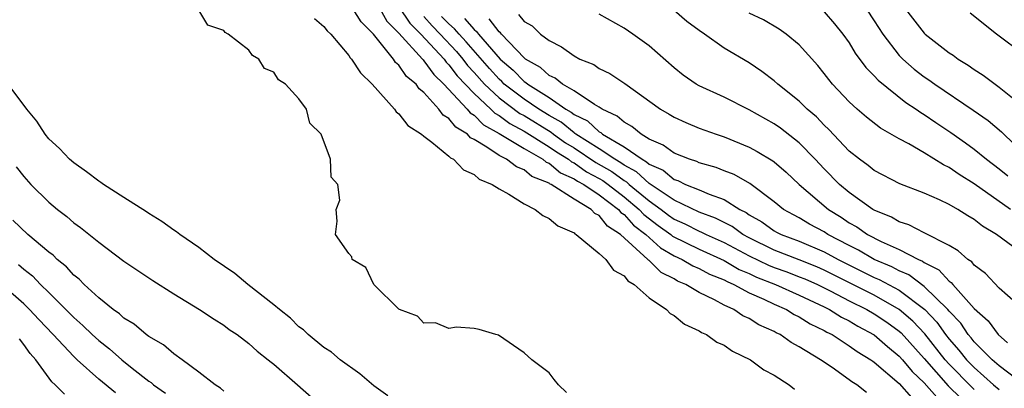
# Model space of a CAD drawing. Units: inches. Extents: x 2625000 to 2628000, y 1503000 to 1506000.
# Drawn here: x 2626949 to 2627027, y 1503833 to 1503862 of the extents above; entities that cross this region are included whole.
import ezdxf

# ---------------------------------------------------------------- set-up
doc = ezdxf.new("R2010")
doc.units = ezdxf.units.IN
doc.header["$MEASUREMENT"] = 0
doc.layers.add('LD26251503_2ft', color=80, linetype='Continuous')

msp = doc.modelspace()

# ---------------------------------------------------------------- linework, layer by layer
at = {"layer": 'LD26251503_2ft'}
for points, elevation in [([(2626979, 1503863.175), (2626979.863, 1503861.863), (2626980.736, 1503861), (2626982.608, 1503859), (2626982.77, 1503858.77), (2626983, 1503858.553), (2626983.665, 1503857.665), (2626985, 1503856.243), (2626986.351, 1503855), (2626986.675, 1503854.675), (2626987, 1503854.495), (2626987.853, 1503853.853), (2626989, 1503853.255), (2626991, 1503852.003), (2626991.59, 1503851.59), (2626992.549, 1503851), (2626992.795, 1503850.795), (2626993, 1503850.706), (2626994.006, 1503850.006), (2626995, 1503849.478), (2626995.302, 1503849.301), (2626995.715, 1503849), (2626997, 1503848.004), (2626998.211, 1503847), (2626998.584, 1503846.584), (2626999.719, 1503845.719), (2627000.729, 1503845), (2627000.872, 1503844.872), (2627003, 1503843.821), (2627005, 1503842.921), (2627006.211, 1503842.211), (2627007, 1503841.881), (2627007.598, 1503841.598), (2627009.113, 1503841), (2627011, 1503840.155), (2627013, 1503839.209), (2627013.42, 1503839), (2627014.39, 1503838.39), (2627015, 1503838.096), (2627015.685, 1503837.685), (2627017, 1503836.977), (2627018.048, 1503836.048), (2627019, 1503835.293), (2627019.263, 1503835), (2627020.046, 1503834.046), (2627021, 1503833.151), (2627022.003, 1503832.003)], 8554), ([(2626992.391, 1503832.391), (2626991.764, 1503833), (2626991.416, 1503833.416), (2626991, 1503833.95), (2626989.635, 1503835), (2626989, 1503835.536), (2626986.959, 1503836.959), (2626986.754, 1503837), (2626985.401, 1503837.401), (2626985, 1503837.489), (2626983.603, 1503837.603), (2626983, 1503837.501), (2626981.931, 1503837.93), (2626981, 1503837.907), (2626980.483, 1503838.483), (2626979.045, 1503839), (2626979, 1503839.032), (2626977.001, 1503841), (2626976.351, 1503842.351), (2626975.247, 1503843), (2626975.223, 1503843.223), (2626975, 1503843.476), (2626973.917, 1503845), (2626974.072, 1503846.072), (2626973.97, 1503847), (2626974.276, 1503847.724), (2626974.106, 1503849), (2626973.586, 1503849.586), (2626973.535, 1503851), (2626972.787, 1503853), (2626971.886, 1503853.886), (2626971.611, 1503855), (2626971, 1503855.835), (2626969.935, 1503857), (2626969.356, 1503857.357), (2626969, 1503857.965), (2626968.249, 1503858.25), (2626967.786, 1503859), (2626967.277, 1503859.277), (2626967, 1503859.722), (2626965.338, 1503861), (2626965.115, 1503861.114), (2626965, 1503861.296), (2626963.711, 1503861.711), (2626963, 1503862.912)], 8546), ([(2627016.385, 1503832.385), (2627015.598, 1503833), (2627015.219, 1503833.219), (2627015, 1503833.403), (2627013.632, 1503834.368), (2627012.705, 1503835), (2627011, 1503836.031), (2627010.366, 1503836.365), (2627009.477, 1503837), (2627009.151, 1503837.151), (2627009, 1503837.245), (2627007.786, 1503837.787), (2627007, 1503838.293), (2627006.507, 1503838.507), (2627005.774, 1503839), (2627005, 1503839.356), (2627004.216, 1503839.784), (2627003, 1503840.358), (2627001.943, 1503841), (2627001.277, 1503841.277), (2627001, 1503841.446), (2626999.963, 1503841.964), (2626999, 1503842.92), (2626998.949, 1503842.948), (2626998.911, 1503843), (2626996.722, 1503845), (2626995.67, 1503845.67), (2626995, 1503846.507), (2626994.671, 1503846.672), (2626994.365, 1503847), (2626993, 1503847.812), (2626991.156, 1503849), (2626991.047, 1503849.047), (2626991, 1503849.087), (2626989.63, 1503849.63), (2626989, 1503850.153), (2626988.389, 1503850.388), (2626987.59, 1503851), (2626987, 1503851.302), (2626986.019, 1503851.981), (2626985, 1503852.579), (2626984.719, 1503852.719), (2626984.468, 1503853), (2626983.555, 1503853.555), (2626983, 1503854.246), (2626982.535, 1503854.535), (2626982.184, 1503855), (2626981, 1503856.324), (2626980.621, 1503856.621), (2626980.362, 1503857), (2626979.612, 1503857.612), (2626979, 1503858.512), (2626978.733, 1503858.734), (2626978.56, 1503859), (2626976.963, 1503861), (2626975.978, 1503861.979), (2626975.345, 1503863)], 8550), ([(2626977.508, 1503863), (2626978.04, 1503862.04), (2626979, 1503861.068), (2626980.886, 1503859), (2626980.932, 1503858.932), (2626981, 1503858.877), (2626981.777, 1503857.778), (2626982.6, 1503857), (2626984.458, 1503855), (2626984.7, 1503854.699), (2626985, 1503854.517), (2626985.757, 1503853.757), (2626987, 1503853.071), (2626989, 1503851.858), (2626990.509, 1503851), (2626990.778, 1503850.778), (2626991, 1503850.689), (2626991.921, 1503849.921), (2626993, 1503849.452), (2626993.267, 1503849.267), (2626993.769, 1503849), (2626995, 1503848.159), (2626996.546, 1503847), (2626996.748, 1503846.748), (2626997, 1503846.587), (2626997.75, 1503845.75), (2626998.736, 1503845), (2626999.921, 1503843.921), (2627001, 1503843.299), (2627001.638, 1503843), (2627002.485, 1503842.485), (2627003, 1503842.27), (2627003.828, 1503841.828), (2627005, 1503841.364), (2627005.23, 1503841.23), (2627005.779, 1503841), (2627007, 1503840.335), (2627008.174, 1503839.826), (2627009, 1503839.421), (2627009.981, 1503839), (2627010.609, 1503838.609), (2627011, 1503838.428), (2627011.874, 1503837.874), (2627013, 1503837.339), (2627013.208, 1503837.208), (2627013.638, 1503837), (2627015, 1503836.118), (2627015.64, 1503835.64), (2627016.731, 1503835), (2627016.877, 1503834.877), (2627017, 1503834.806), (2627019, 1503833.1), (2627019.971, 1503831.971)], 8552), ([(2626981, 1503862.402), (2626981.647, 1503861.647), (2626982.283, 1503861), (2626983.601, 1503859.601), (2626984.112, 1503859), (2626984.492, 1503858.492), (2626985, 1503857.945), (2626985.838, 1503857), (2626987, 1503855.916), (2626988.666, 1503854.666), (2626989, 1503854.492), (2626991.16, 1503853.16), (2626991.353, 1503853), (2626992.322, 1503852.322), (2626993, 1503851.904), (2626994.746, 1503850.746), (2626996.015, 1503850.015), (2626997, 1503849.296), (2626997.193, 1503849.193), (2626997.402, 1503849), (2626999, 1503847.689), (2626999.964, 1503847), (2627000.552, 1503846.552), (2627001, 1503846.233), (2627001.86, 1503845.86), (2627003, 1503845.266), (2627003.195, 1503845.195), (2627003.568, 1503845), (2627005, 1503844.363), (2627007, 1503843.282), (2627008.543, 1503842.543), (2627009, 1503842.362), (2627010.009, 1503842.009), (2627011, 1503841.628), (2627011.449, 1503841.449), (2627012.453, 1503841), (2627013.531, 1503840.469), (2627015, 1503839.702), (2627016.417, 1503839), (2627017, 1503838.664), (2627017.999, 1503837.999), (2627019, 1503837.275), (2627019.148, 1503837.148), (2627021, 1503835.094), (2627022.918, 1503832.918), (2627023.925, 1503831.925)], 8556), ([(2627025, 1503832.605), (2627024.795, 1503832.795), (2627023, 1503834.628), (2627022.669, 1503835), (2627021.05, 1503837.05), (2627020.084, 1503838.084), (2627019, 1503839.014), (2627017, 1503840.144), (2627013, 1503842.155), (2627012.416, 1503842.416), (2627011, 1503842.981), (2627009, 1503843.75), (2627007, 1503844.722), (2627006.485, 1503845), (2627005.628, 1503845.628), (2627004.304, 1503846.303), (2627003, 1503846.777), (2627001, 1503847.733), (2626999, 1503849.071), (2626997.998, 1503849.998), (2626997, 1503850.53), (2626996.728, 1503850.728), (2626996.265, 1503851), (2626995, 1503851.844), (2626993.151, 1503853), (2626993.073, 1503853.073), (2626993, 1503853.108), (2626991.964, 1503853.965), (2626991, 1503854.495), (2626990.186, 1503855), (2626989, 1503855.802), (2626987.424, 1503857), (2626987.215, 1503857.215), (2626987, 1503857.399), (2626986.241, 1503858.24), (2626984.383, 1503860.383), (2626983.803, 1503861), (2626983.429, 1503861.429), (2626983, 1503861.819), (2626982.414, 1503862.414)], 8558), ([(2626988.568, 1503862.568), (2626989, 1503861.998), (2626989.65, 1503861.65), (2626990.326, 1503861), (2626991, 1503860.477), (2626991.994, 1503859.994), (2626993, 1503859.255), (2626993.469, 1503859), (2626994.568, 1503858.568), (2626995, 1503858.259), (2626995.857, 1503857.857), (2626997.055, 1503857.055), (2626999.922, 1503855), (2627000.606, 1503854.607), (2627001, 1503854.353), (2627001.93, 1503853.93), (2627003, 1503853.488), (2627004.372, 1503853), (2627005, 1503852.798), (2627007, 1503851.982), (2627007.636, 1503851.636), (2627008.885, 1503850.885), (2627009, 1503850.795), (2627009.962, 1503849.963), (2627010.998, 1503849), (2627013.336, 1503847), (2627014.367, 1503846.367), (2627015, 1503845.937), (2627015.607, 1503845.607), (2627016.474, 1503845), (2627017.554, 1503844.446), (2627019, 1503843.804), (2627020.528, 1503843), (2627020.859, 1503842.859), (2627021, 1503842.753), (2627022.164, 1503842.164), (2627023, 1503841.261), (2627023.161, 1503841.161), (2627023.288, 1503841), (2627025, 1503839.087), (2627026.1, 1503838.1), (2627026.901, 1503837), (2627027.666, 1503836.334)], 8564), ([(2627029, 1503838.943), (2627027, 1503840.706), (2627025.889, 1503841.889), (2627025, 1503842.543), (2627024.799, 1503842.8), (2627024.475, 1503843), (2627023.704, 1503843.704), (2627023, 1503844.107), (2627021, 1503845.117), (2627019.765, 1503845.765), (2627019, 1503846.001), (2627018.378, 1503846.378), (2627017, 1503846.932), (2627016.887, 1503847), (2627015, 1503848.356), (2627014.233, 1503849), (2627013, 1503850.245), (2627012.283, 1503851), (2627011, 1503852.308), (2627009.495, 1503853.495), (2627009, 1503853.833), (2627007, 1503854.953), (2627005, 1503855.95), (2627003, 1503856.865), (2627002.764, 1503857), (2627001.724, 1503857.724), (2627001, 1503858.31), (2626999, 1503860.071), (2626997.693, 1503861), (2626997, 1503861.471), (2626995, 1503862.582)], 8566), ([(2627029, 1503843.365), (2627026.771, 1503845), (2627025.657, 1503845.657), (2627025, 1503846.197), (2627024.492, 1503846.492), (2627023.695, 1503847), (2627023, 1503847.399), (2627022.229, 1503847.771), (2627021, 1503848.299), (2627019.053, 1503849.053), (2627017, 1503850.108), (2627016.511, 1503850.51), (2627015.826, 1503851), (2627015, 1503851.662), (2627013.377, 1503853.377), (2627013, 1503853.724), (2627012.381, 1503854.381), (2627011.642, 1503855), (2627011, 1503855.637), (2627009.283, 1503857), (2627009, 1503857.261), (2627008.022, 1503858.022), (2627007, 1503858.694), (2627005, 1503859.886), (2627003.421, 1503861), (2627003, 1503861.276), (2627002.006, 1503862.006), (2627001, 1503862.878)], 8568), ([(2627027.889, 1503847), (2627025, 1503849.046), (2627023.79, 1503849.79), (2627023, 1503850.347), (2627022.55, 1503850.55), (2627021, 1503851.525), (2627019.762, 1503852.238), (2627019, 1503852.632), (2627017.491, 1503853.491), (2627016.369, 1503854.369), (2627015.642, 1503855), (2627015, 1503855.592), (2627013.669, 1503857), (2627013.366, 1503857.365), (2627013, 1503857.858), (2627012.485, 1503858.485), (2627011, 1503860.135), (2627009.959, 1503861), (2627009.401, 1503861.401), (2627008.136, 1503862.136), (2627007, 1503862.671)], 8570), ([(2627013, 1503862.786), (2627013.827, 1503861.827), (2627014.495, 1503861), (2627015, 1503860.296), (2627015.487, 1503859.487), (2627016.332, 1503858.332), (2627017, 1503857.668), (2627017.307, 1503857.307), (2627019.53, 1503855.529), (2627020.345, 1503855), (2627020.725, 1503854.725), (2627021, 1503854.57), (2627021.93, 1503853.93), (2627023.132, 1503853.132), (2627024.31, 1503852.31), (2627025, 1503851.807), (2627025.986, 1503851), (2627027, 1503850.228), (2627027.674, 1503849.674)], 8572), ([(2627016.37, 1503863), (2627017, 1503862.066), (2627017.689, 1503861), (2627019, 1503859.298), (2627019.288, 1503859), (2627020.199, 1503858.199), (2627021, 1503857.589), (2627021.354, 1503857.354), (2627021.842, 1503857), (2627024.917, 1503854.917), (2627026.098, 1503854.098), (2627027.187, 1503853.187), (2627027.364, 1503853), (2627029.437, 1503851)], 8574), ([(2627019.489, 1503863), (2627021, 1503861.062), (2627021.068, 1503861), (2627023, 1503859.498), (2627023.305, 1503859.305), (2627023.701, 1503859), (2627024.517, 1503858.517), (2627025, 1503858.167), (2627025.719, 1503857.719), (2627026.664, 1503857), (2627027, 1503856.768), (2627028.191, 1503855.809)], 8576), ([(2627029, 1503859.337), (2627026.763, 1503861), (2627024.659, 1503862.659)], 8578), ([(2626972.249, 1503862.249), (2626973, 1503861.617), (2626973.269, 1503861.269), (2626973.563, 1503861), (2626975, 1503859.277), (2626975.102, 1503859.102), (2626975.208, 1503859), (2626975.913, 1503857.913), (2626976.868, 1503857), (2626978.635, 1503855), (2626978.785, 1503854.785), (2626979, 1503854.627), (2626979.709, 1503853.709), (2626980.806, 1503853), (2626981, 1503852.837), (2626981.641, 1503852.359), (2626983, 1503851.245), (2626983.116, 1503851.115), (2626983.349, 1503851), (2626984.153, 1503850.153), (2626985, 1503849.78), (2626985.416, 1503849.416), (2626986.444, 1503849), (2626987, 1503848.633), (2626987.778, 1503848.222), (2626989, 1503847.453), (2626989.886, 1503847), (2626990.5, 1503846.5), (2626991, 1503846.284), (2626991.692, 1503845.692), (2626993, 1503845.117), (2626993.057, 1503845.056), (2626993.17, 1503845), (2626995, 1503843.491), (2626995.542, 1503843), (2626996.16, 1503842.16), (2626997, 1503841.69), (2626997.289, 1503841.289), (2626997.809, 1503841), (2626999, 1503839.946), (2627000.387, 1503839), (2627000.678, 1503838.678), (2627001, 1503838.524), (2627001.832, 1503837.832), (2627003, 1503837.307), (2627003.18, 1503837.18), (2627003.593, 1503837), (2627004.403, 1503836.403), (2627005, 1503836.154), (2627005.68, 1503835.68), (2627007.108, 1503835), (2627008.185, 1503834.185), (2627009, 1503833.766), (2627010.197, 1503833), (2627010.633, 1503832.633)], 8548), ([(2626984.24, 1503862.239), (2626985, 1503861.367), (2626985.211, 1503861.211), (2626985.371, 1503861), (2626987.1, 1503859), (2626988.124, 1503858.124), (2626989, 1503857.221), (2626989.141, 1503857.141), (2626989.293, 1503857), (2626991, 1503855.923), (2626992.349, 1503855), (2626992.769, 1503854.769), (2626993, 1503854.578), (2626994.065, 1503854.066), (2626995, 1503853.194), (2626995.134, 1503853.134), (2626995.279, 1503853), (2626997, 1503851.996), (2626998.434, 1503851), (2626998.804, 1503850.803), (2626999, 1503850.622), (2627000.127, 1503850.128), (2627001, 1503849.399), (2627001.305, 1503849.305), (2627001.903, 1503849), (2627003, 1503848.553), (2627003.795, 1503848.205), (2627005, 1503847.79), (2627006.267, 1503847), (2627006.757, 1503846.757), (2627007, 1503846.579), (2627008.003, 1503846.003), (2627009, 1503845.296), (2627009.19, 1503845.19), (2627009.557, 1503845), (2627011, 1503844.464), (2627013, 1503843.61), (2627014.116, 1503843), (2627017, 1503841.573), (2627017.404, 1503841.404), (2627019, 1503840.54), (2627021.039, 1503839), (2627021.999, 1503837.999), (2627022.707, 1503837), (2627023, 1503836.629), (2627023.771, 1503835.771), (2627024.378, 1503835), (2627025, 1503834.363), (2627026.541, 1503833), (2627027, 1503832.613)], 8560), ([(2627029, 1503832.984), (2627027, 1503834.496), (2627026.424, 1503835), (2627025, 1503836.418), (2627024.744, 1503836.744), (2627024.513, 1503837), (2627023.914, 1503837.914), (2627023, 1503838.873), (2627022.897, 1503839), (2627021, 1503840.844), (2627019.764, 1503841.764), (2627019, 1503842.09), (2627018.412, 1503842.412), (2627017, 1503843.007), (2627015.743, 1503843.744), (2627015, 1503844.109), (2627013.302, 1503845), (2627013, 1503845.197), (2627011.832, 1503845.832), (2627011, 1503846.322), (2627010.553, 1503846.553), (2627009.753, 1503847), (2627009, 1503847.611), (2627007.056, 1503849.056), (2627005.789, 1503849.789), (2627005, 1503850.085), (2627004.35, 1503850.35), (2627003, 1503850.723), (2627002.816, 1503850.816), (2627002.221, 1503851), (2627001, 1503851.494), (2627000.132, 1503852.132), (2626999, 1503852.616), (2626998.354, 1503853), (2626997.625, 1503853.625), (2626997, 1503853.959), (2626996.458, 1503854.458), (2626995.25, 1503855), (2626995, 1503855.164), (2626994.633, 1503855.367), (2626993, 1503856.466), (2626992.08, 1503857), (2626991.491, 1503857.491), (2626991, 1503857.693), (2626990.321, 1503858.32), (2626989.119, 1503859), (2626989, 1503859.098), (2626987.192, 1503861), (2626987.109, 1503861.11), (2626987, 1503861.175), (2626986.215, 1503862.215)], 8562), ([(2626978.121, 1503832.12), (2626977, 1503832.91), (2626975.873, 1503833.873), (2626974.294, 1503835), (2626973.595, 1503835.595), (2626973, 1503835.979), (2626971.745, 1503837), (2626971.376, 1503837.376), (2626971, 1503837.631), (2626970.317, 1503838.317), (2626969.441, 1503839), (2626969, 1503839.374), (2626966.921, 1503841), (2626965.87, 1503841.87), (2626964.234, 1503843), (2626963, 1503843.966), (2626961.467, 1503845), (2626961.212, 1503845.212), (2626961, 1503845.34), (2626960.045, 1503846.045), (2626959, 1503846.662), (2626958.803, 1503846.803), (2626957, 1503847.94), (2626955.366, 1503849), (2626955.157, 1503849.157), (2626955, 1503849.242), (2626954.01, 1503850.01), (2626953, 1503850.711), (2626952.67, 1503851), (2626951.855, 1503851.855), (2626951, 1503852.646), (2626950.709, 1503853), (2626950.049, 1503854.05), (2626949.256, 1503855), (2626947.763, 1503857)], 8544), ([(2626948.399, 1503850.399), (2626949, 1503849.63), (2626949.573, 1503849), (2626951, 1503847.583), (2626951.695, 1503847), (2626952.443, 1503846.443), (2626953, 1503845.93), (2626953.548, 1503845.548), (2626955, 1503844.373), (2626957, 1503842.858), (2626959.318, 1503841.319), (2626961, 1503840.25), (2626963.051, 1503839), (2626964.225, 1503838.225), (2626965, 1503837.747), (2626965.42, 1503837.42), (2626966.062, 1503837), (2626967, 1503836.301), (2626967.668, 1503835.669), (2626968.554, 1503835), (2626968.792, 1503834.792), (2626969, 1503834.635), (2626970.884, 1503833), (2626972.002, 1503832.002)], 8542), ([(2626965, 1503832.493), (2626964.735, 1503832.735), (2626964.315, 1503833), (2626963, 1503834.005), (2626961.665, 1503835), (2626961, 1503835.477), (2626960.175, 1503836.175), (2626959, 1503836.852), (2626958.798, 1503837), (2626957.83, 1503837.829), (2626957, 1503838.326), (2626956.654, 1503838.654), (2626956.145, 1503839), (2626955, 1503839.928), (2626953.838, 1503841), (2626953.432, 1503841.432), (2626953, 1503841.756), (2626952.417, 1503842.417), (2626951.669, 1503843), (2626951.34, 1503843.34), (2626951, 1503843.586), (2626949.336, 1503845), (2626948.127, 1503846.127)], 8540), ([(2626948.591, 1503842.591), (2626949, 1503842.225), (2626949.688, 1503841.688), (2626950.347, 1503841), (2626951, 1503840.368), (2626953, 1503838.355), (2626953.736, 1503837.736), (2626954.477, 1503837), (2626955, 1503836.521), (2626955.867, 1503835.867), (2626956.836, 1503835), (2626957.674, 1503834.326), (2626959, 1503833.292), (2626959.179, 1503833.178), (2626959.373, 1503833), (2626960.333, 1503832.333)], 8538), ([(2626956.348, 1503832.348), (2626955, 1503833.449), (2626953.271, 1503835), (2626953, 1503835.248), (2626951.36, 1503837), (2626950.199, 1503838.199), (2626949.463, 1503839), (2626949, 1503839.449), (2626947.117, 1503841.116)], 8536), ([(2626952.257, 1503832.257), (2626951.514, 1503833), (2626951.241, 1503833.24), (2626949.96, 1503835), (2626949.505, 1503835.505), (2626949, 1503836.217), (2626948.653, 1503836.653)], 8534)]:
    msp.add_lwpolyline(points, dxfattribs=dict(at, elevation=elevation))

doc.saveas('drawing.dxf')
